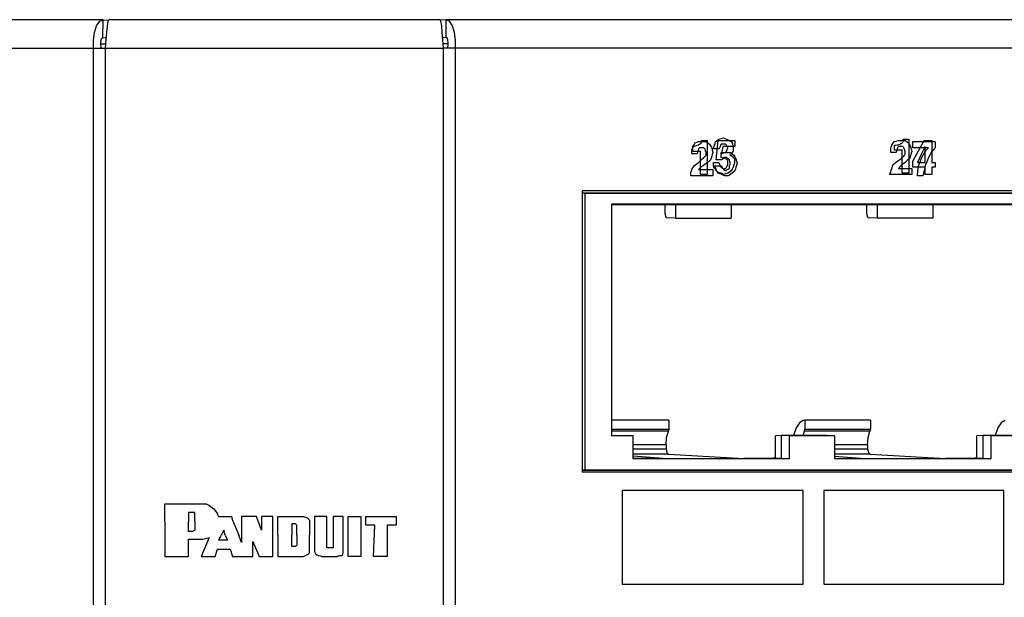
# Paper-space layout 'SH2' of a CAD drawing. Units: inches. Extents: x 6.8 to 25.8, y 5.1 to 16.4.
# Drawn here: x 15.5 to 18.3, y 6.9 to 8.5 of the extents above; entities that cross this region are included whole.
import ezdxf

# ---------------------------------------------------------------- set-up
doc = ezdxf.new("R2010")
doc.units = ezdxf.units.IN
doc.header["$MEASUREMENT"] = 0
doc.layers.add('1', color=7, linetype='CONTINUOUS')

psp = doc.layouts.new('SH2')

# ---------------------------------------------------------------- linework, layer by layer
at = {"layer": '1', "color": 18, "linetype": 'Continuous'}
for p, q in [((15.76285, 8.532966), (7.681595, 8.532966)), ((15.738797, 8.496626), (15.744366, 8.515272)), ((15.744366, 8.515272), (15.753333, 8.529059)), ((15.753333, 8.529059), (15.76285, 8.532947)), ((15.76238, 8.481958), (15.76285, 8.532947)), ((15.76285, 8.532947), (15.778769, 8.531379)), ((15.773743, 8.496626), (15.775547, 8.515272)), ((15.775547, 8.515272), (15.777627, 8.529059)), ((15.777627, 8.529059), (15.779539, 8.532947)), ((16.725557, 8.532966), (15.779415, 8.532966)), ((16.727345, 8.529059), (16.725433, 8.532947)), ((16.742123, 8.532947), (16.726204, 8.531379)), ((16.729425, 8.515272), (16.727345, 8.529059)), ((16.73123, 8.496626), (16.729425, 8.515272)), ((24.823378, 8.532966), (16.742123, 8.532966)), ((16.75164, 8.529059), (16.742123, 8.532947)), ((16.742594, 8.481958), (16.742123, 8.532947)), ((16.760607, 8.515272), (16.75164, 8.529059)), ((16.766174, 8.496626), (16.760607, 8.515272)), ((15.736043, 8.474417), (15.738797, 8.496626)), ((15.772001, 8.474417), (15.773743, 8.496626)), ((16.732971, 8.474417), (16.73123, 8.496626)), ((16.768929, 8.474417), (16.766174, 8.496626)), ((15.73616, 8.451965), (15.736043, 8.474417)), ((15.75659, 8.464289), (15.771211, 8.464289)), ((15.756634, 8.46448), (15.757812, 8.475412)), ((15.757713, 8.451965), (15.756634, 8.46448)), ((15.757812, 8.475412), (15.759946, 8.480518)), ((15.759946, 8.480518), (15.76238, 8.481958)), ((15.76238, 8.481958), (15.77251, 8.480961)), ((15.770392, 8.451965), (15.772001, 8.474417)), ((16.742594, 8.481958), (16.732464, 8.480961)), ((16.734581, 8.451965), (16.732971, 8.474417)), ((16.748383, 8.464289), (16.733763, 8.464289)), ((16.745028, 8.480518), (16.742594, 8.481958)), ((16.74716, 8.475412), (16.745028, 8.480518)), ((16.748339, 8.46448), (16.74716, 8.475412)), ((16.747259, 8.451965), (16.748339, 8.46448)), ((16.768812, 8.451965), (16.768929, 8.474417)), ((7.647363, 8.451965), (15.73616, 8.451965)), ((15.73616, 5.143966), (15.73616, 8.451965)), ((15.73616, 8.451965), (15.752861, 8.451965)), ((15.752861, 8.451965), (15.770392, 8.451965)), ((15.770392, 5.143966), (15.770392, 8.451965)), ((15.770392, 8.451965), (16.734581, 8.451965)), ((16.734581, 5.143966), (16.734581, 8.451965)), ((16.752111, 8.451965), (16.734581, 8.451965)), ((16.768812, 8.451965), (16.752111, 8.451965)), ((24.857609, 8.451965), (16.768812, 8.451965)), ((16.768812, 5.143966), (16.768812, 8.451965)), ((17.449654, 8.175837), (17.452805, 8.181052)), ((17.452805, 8.181052), (17.457533, 8.182792)), ((17.457533, 8.182792), (17.462261, 8.18453)), ((17.462261, 8.18453), (17.466988, 8.18453)), ((17.465208, 8.177575), (17.468361, 8.179314)), ((17.466988, 8.18453), (17.471716, 8.18453)), ((17.468361, 8.179314), (17.471512, 8.181052)), ((17.471512, 8.18453), (17.471512, 8.188007)), ((17.471512, 8.188007), (17.479391, 8.188007)), ((17.471512, 8.181052), (17.471512, 8.18453)), ((17.471716, 8.18453), (17.47802, 8.18453)), ((17.47802, 8.18453), (17.484322, 8.18453)), ((17.479391, 8.188007), (17.48727, 8.188007)), ((17.484322, 8.18453), (17.48905, 8.181052)), ((17.48727, 8.188007), (17.48727, 8.139322)), ((17.48905, 8.181052), (17.493778, 8.177575)), ((17.508156, 8.174098), (17.509731, 8.179314)), ((17.509731, 8.179314), (17.511309, 8.18453)), ((17.511309, 8.18453), (17.516035, 8.188007)), ((17.515839, 8.160188), (17.518991, 8.188007)), ((17.516035, 8.188007), (17.520763, 8.191485)), ((17.518991, 8.188007), (17.542629, 8.188007)), ((17.520763, 8.191485), (17.527067, 8.193224)), ((17.527067, 8.193224), (17.533369, 8.194963)), ((17.533369, 8.194963), (17.538097, 8.193224)), ((17.538097, 8.193224), (17.542826, 8.191485)), ((17.542629, 8.188007), (17.566267, 8.188007)), ((17.542826, 8.191485), (17.547552, 8.189747)), ((17.547552, 8.189747), (17.55228, 8.188007)), ((17.55228, 8.188007), (17.555431, 8.18453)), ((17.555431, 8.18453), (17.558584, 8.181052)), ((17.558584, 8.181052), (17.56016, 8.174098)), ((17.566267, 8.188007), (17.566267, 8.179314)), ((17.566267, 8.179314), (17.566267, 8.17062)), ((18.014324, 8.174098), (18.017475, 8.179314)), ((18.017475, 8.179314), (18.020628, 8.18453)), ((18.020628, 8.18453), (18.026932, 8.186269)), ((18.026932, 8.186269), (18.033234, 8.188007)), ((18.033234, 8.188007), (18.036386, 8.188007)), ((18.036386, 8.188007), (18.039537, 8.188007)), ((18.037554, 8.177575), (18.040705, 8.179314)), ((18.039537, 8.188007), (18.045841, 8.188007)), ((18.040705, 8.179314), (18.043856, 8.181052)), ((18.043856, 8.181052), (18.045433, 8.182792)), ((18.045433, 8.182792), (18.047009, 8.18453)), ((18.045841, 8.188007), (18.052145, 8.188007)), ((18.047009, 8.188007), (18.047009, 8.191485)), ((18.047009, 8.191485), (18.054888, 8.191485)), ((18.047009, 8.18453), (18.047009, 8.188007)), ((18.052145, 8.188007), (18.056871, 8.18453)), ((18.054888, 8.191485), (18.062767, 8.191485)), ((18.056871, 8.18453), (18.0616, 8.181052)), ((18.0616, 8.181052), (18.064751, 8.175837)), ((18.062767, 8.191485), (18.062767, 8.1428)), ((18.074598, 8.175837), (18.074598, 8.18453)), ((18.074598, 8.18453), (18.106115, 8.18453)), ((18.090347, 8.158449), (18.106106, 8.188007)), ((18.106106, 8.188007), (18.117138, 8.188007)), ((18.106115, 8.18453), (18.137632, 8.18453)), ((18.117138, 8.188007), (18.128168, 8.188007)), ((18.128168, 8.188007), (18.128168, 8.15671)), ((18.137632, 8.18453), (18.137632, 8.175837)), ((17.44335, 8.160188), (17.444925, 8.165403)), ((17.44335, 8.154971), (17.44335, 8.160188)), ((17.44335, 8.149755), (17.44335, 8.154971)), ((17.444925, 8.165403), (17.446503, 8.17062)), ((17.446299, 8.163665), (17.446299, 8.17062)), ((17.446299, 8.17062), (17.447874, 8.17062)), ((17.446299, 8.15671), (17.446299, 8.163665)), ((17.457329, 8.15671), (17.446299, 8.15671)), ((17.446503, 8.17062), (17.449654, 8.175837)), ((17.447874, 8.17062), (17.44945, 8.17062)), ((17.44945, 8.17062), (17.454178, 8.172359)), ((17.454178, 8.172359), (17.458904, 8.174098)), ((17.468361, 8.15671), (17.457329, 8.15671)), ((17.458904, 8.174098), (17.462057, 8.175837)), ((17.460684, 8.15671), (17.459108, 8.149755)), ((17.462261, 8.163665), (17.460684, 8.15671)), ((17.462057, 8.175837), (17.465208, 8.177575)), ((17.463837, 8.165403), (17.462261, 8.163665)), ((17.465412, 8.167143), (17.463837, 8.165403)), ((17.468563, 8.167143), (17.465412, 8.167143)), ((17.468361, 8.123673), (17.468361, 8.15671)), ((17.471716, 8.167143), (17.468563, 8.167143)), ((17.474867, 8.167143), (17.471716, 8.167143)), ((17.47802, 8.167143), (17.474867, 8.167143)), ((17.479595, 8.165403), (17.47802, 8.167143)), ((17.481171, 8.163665), (17.479595, 8.165403)), ((17.482746, 8.158449), (17.481171, 8.163665)), ((17.484322, 8.153233), (17.482746, 8.158449)), ((17.484322, 8.149755), (17.484322, 8.153233)), ((17.493778, 8.177575), (17.496929, 8.172359)), ((17.496929, 8.172359), (17.50008, 8.167143)), ((17.50008, 8.167143), (17.501657, 8.160188)), ((17.501657, 8.160188), (17.503233, 8.153233)), ((17.503233, 8.153233), (17.501657, 8.148016)), ((17.505005, 8.163665), (17.50658, 8.168881)), ((17.512884, 8.163665), (17.505005, 8.163665)), ((17.50658, 8.168881), (17.508156, 8.174098)), ((17.512688, 8.132367), (17.515839, 8.160188)), ((17.520763, 8.163665), (17.512884, 8.163665)), ((17.522339, 8.167143), (17.520763, 8.163665)), ((17.523914, 8.17062), (17.522339, 8.167143)), ((17.52549, 8.174098), (17.523914, 8.17062)), ((17.527067, 8.177575), (17.52549, 8.174098)), ((17.530218, 8.177575), (17.527067, 8.177575)), ((17.527067, 8.146277), (17.527067, 8.153233)), ((17.527067, 8.153233), (17.528643, 8.153233)), ((17.530022, 8.160188), (17.528446, 8.149755)), ((17.528446, 8.149755), (17.531597, 8.151494)), ((17.528643, 8.153233), (17.530218, 8.153233)), ((17.531597, 8.17062), (17.530022, 8.160188)), ((17.533369, 8.177575), (17.530218, 8.177575)), ((17.530218, 8.153233), (17.534946, 8.153233)), ((17.548933, 8.17062), (17.531597, 8.17062)), ((17.531597, 8.151494), (17.53475, 8.153233)), ((17.536522, 8.177575), (17.533369, 8.177575)), ((17.53475, 8.153233), (17.539476, 8.153233)), ((17.534946, 8.153233), (17.539673, 8.153233)), ((17.539673, 8.177575), (17.536522, 8.177575)), ((17.539476, 8.153233), (17.544205, 8.153233)), ((17.541248, 8.175837), (17.539673, 8.177575)), ((17.539673, 8.153233), (17.541248, 8.154971)), ((17.542826, 8.174098), (17.541248, 8.175837)), ((17.541248, 8.154971), (17.542826, 8.15671)), ((17.544401, 8.17062), (17.542826, 8.174098)), ((17.542826, 8.15671), (17.544401, 8.161926)), ((17.544205, 8.153233), (17.548933, 8.153233)), ((17.545977, 8.167143), (17.544401, 8.17062)), ((17.544401, 8.161926), (17.545977, 8.167143)), ((17.566267, 8.17062), (17.548933, 8.17062)), ((17.548933, 8.153233), (17.553659, 8.153233)), ((17.553659, 8.153233), (17.558388, 8.149755)), ((17.558584, 8.153233), (17.555431, 8.149755)), ((17.56016, 8.15671), (17.558584, 8.153233)), ((17.56016, 8.174098), (17.561735, 8.167143)), ((17.561735, 8.160188), (17.56016, 8.15671)), ((17.561735, 8.167143), (17.561735, 8.163665)), ((17.561735, 8.163665), (17.561735, 8.160188)), ((18.011173, 8.163665), (18.012749, 8.168881)), ((18.011173, 8.158449), (18.011173, 8.163665)), ((18.011173, 8.153233), (18.011173, 8.158449)), ((18.019053, 8.153233), (18.011173, 8.153233)), ((18.012749, 8.168881), (18.014324, 8.174098)), ((18.026932, 8.153233), (18.019053, 8.153233)), ((18.021795, 8.167143), (18.021795, 8.174098)), ((18.021795, 8.174098), (18.023371, 8.174098)), ((18.021795, 8.160188), (18.021795, 8.167143)), ((18.032825, 8.160188), (18.021795, 8.160188)), ((18.023371, 8.174098), (18.024946, 8.174098)), ((18.024946, 8.174098), (18.03125, 8.175837)), ((18.028507, 8.160188), (18.026932, 8.153233)), ((18.030083, 8.167143), (18.028507, 8.160188)), ((18.031658, 8.168881), (18.030083, 8.167143)), ((18.03125, 8.175837), (18.037554, 8.177575)), ((18.033234, 8.17062), (18.031658, 8.168881)), ((18.043856, 8.160188), (18.032825, 8.160188)), ((18.036386, 8.17062), (18.033234, 8.17062)), ((18.039537, 8.17062), (18.036386, 8.17062)), ((18.04269, 8.17062), (18.039537, 8.17062)), ((18.045841, 8.17062), (18.04269, 8.17062)), ((18.043856, 8.127151), (18.043856, 8.160188)), ((18.047417, 8.168881), (18.045841, 8.17062)), ((18.048992, 8.167143), (18.047417, 8.168881)), ((18.05057, 8.161926), (18.048992, 8.167143)), ((18.052145, 8.15671), (18.05057, 8.161926)), ((18.052145, 8.153233), (18.052145, 8.15671)), ((18.052145, 8.149755), (18.052145, 8.153233)), ((18.064751, 8.175837), (18.067904, 8.17062)), ((18.067904, 8.17062), (18.069479, 8.163665)), ((18.069479, 8.151494), (18.067904, 8.146277)), ((18.069479, 8.163665), (18.071054, 8.15671)), ((18.071054, 8.15671), (18.069479, 8.151494)), ((18.074589, 8.12889), (18.090347, 8.158449)), ((18.074598, 8.167143), (18.074598, 8.175837)), ((18.096661, 8.167143), (18.074598, 8.167143)), ((18.118723, 8.167143), (18.096661, 8.167143)), ((18.109259, 8.17062), (18.098227, 8.148016)), ((18.10454, 8.148016), (18.109268, 8.15671)), ((18.109259, 8.148016), (18.109259, 8.17062)), ((18.109268, 8.15671), (18.113995, 8.161926)), ((18.113995, 8.161926), (18.118723, 8.167143)), ((18.128178, 8.15671), (18.123449, 8.148016)), ((18.128168, 8.15671), (18.128168, 8.125412)), ((18.132906, 8.161926), (18.128178, 8.15671)), ((18.137632, 8.167143), (18.132906, 8.161926)), ((18.137632, 8.175837), (18.137632, 8.167143)), ((17.451229, 8.149755), (17.44335, 8.149755)), ((17.459108, 8.149755), (17.451229, 8.149755)), ((17.455957, 8.120196), (17.462261, 8.125412)), ((17.462261, 8.125412), (17.47014, 8.132367)), ((17.468361, 8.090637), (17.468361, 8.123673)), ((17.47014, 8.132367), (17.47802, 8.139322)), ((17.484322, 8.121935), (17.476442, 8.116718)), ((17.47802, 8.139322), (17.481171, 8.1428)), ((17.481171, 8.1428), (17.484322, 8.146277)), ((17.484322, 8.146277), (17.484322, 8.149755)), ((17.490625, 8.127151), (17.484322, 8.121935)), ((17.48727, 8.139322), (17.48727, 8.090637)), ((17.496929, 8.132367), (17.490625, 8.127151)), ((17.498505, 8.137584), (17.496929, 8.132367)), ((17.50008, 8.1428), (17.498505, 8.137584)), ((17.501657, 8.148016), (17.50008, 8.1428)), ((17.505005, 8.120196), (17.505005, 8.125412)), ((17.505005, 8.125412), (17.512884, 8.125412)), ((17.520567, 8.132367), (17.512688, 8.132367)), ((17.512884, 8.125412), (17.520763, 8.125412)), ((17.528446, 8.132367), (17.520567, 8.132367)), ((17.520763, 8.125412), (17.522339, 8.120196)), ((17.527067, 8.139322), (17.527067, 8.146277)), ((17.533369, 8.137584), (17.527067, 8.139322)), ((17.531597, 8.135845), (17.528446, 8.132367)), ((17.53475, 8.139322), (17.531597, 8.135845)), ((17.539673, 8.135845), (17.533369, 8.137584)), ((17.537901, 8.139322), (17.53475, 8.139322)), ((17.541054, 8.139322), (17.537901, 8.139322)), ((17.542826, 8.134106), (17.539673, 8.135845)), ((17.544205, 8.137584), (17.541054, 8.139322)), ((17.545977, 8.132367), (17.542826, 8.134106)), ((17.547356, 8.135845), (17.544205, 8.137584)), ((17.545977, 8.12889), (17.545977, 8.132367)), ((17.545977, 8.125412), (17.545977, 8.12889)), ((17.545977, 8.121935), (17.545977, 8.125412)), ((17.545977, 8.118457), (17.545977, 8.121935)), ((17.548933, 8.134106), (17.547356, 8.135845)), ((17.550508, 8.132367), (17.548933, 8.134106)), ((17.552084, 8.127151), (17.550508, 8.132367)), ((17.553659, 8.121935), (17.552084, 8.127151)), ((17.552084, 8.118457), (17.553659, 8.121935)), ((17.555431, 8.149755), (17.55228, 8.146277)), ((17.55228, 8.146277), (17.555431, 8.144539)), ((17.555431, 8.144539), (17.558584, 8.1428)), ((17.558388, 8.149755), (17.563114, 8.146277)), ((17.558584, 8.1428), (17.561735, 8.139322)), ((17.561735, 8.139322), (17.564886, 8.135845)), ((17.563114, 8.146277), (17.566267, 8.141061)), ((17.564886, 8.125412), (17.563311, 8.118457)), ((17.564886, 8.135845), (17.564886, 8.130629)), ((17.564886, 8.130629), (17.564886, 8.125412)), ((17.566267, 8.141061), (17.569418, 8.135845)), ((17.569418, 8.135845), (17.570993, 8.12889)), ((17.570993, 8.12889), (17.572571, 8.121935)), ((17.572571, 8.121935), (17.570993, 8.116718)), ((18.017475, 8.118457), (18.023779, 8.123673)), ((18.023779, 8.123673), (18.030083, 8.12889)), ((18.030083, 8.12889), (18.039537, 8.135845)), ((18.039537, 8.135845), (18.048992, 8.1428)), ((18.043856, 8.094114), (18.043856, 8.127151)), ((18.052145, 8.125412), (18.045841, 8.120196)), ((18.048992, 8.1428), (18.05057, 8.146277)), ((18.05057, 8.146277), (18.052145, 8.149755)), ((18.058449, 8.130629), (18.052145, 8.125412)), ((18.064751, 8.135845), (18.058449, 8.130629)), ((18.062767, 8.1428), (18.062767, 8.094114)), ((18.066328, 8.141061), (18.064751, 8.135845)), ((18.067904, 8.146277), (18.066328, 8.141061)), ((18.074589, 8.120196), (18.074589, 8.12889)), ((18.098227, 8.148016), (18.087196, 8.125412)), ((18.087196, 8.125412), (18.098227, 8.125412)), ((18.090357, 8.11498), (18.095085, 8.127151)), ((18.095085, 8.127151), (18.099812, 8.139322)), ((18.098227, 8.125412), (18.109259, 8.125412)), ((18.099812, 8.139322), (18.10454, 8.148016)), ((18.109259, 8.125412), (18.109259, 8.148016)), ((18.113995, 8.127151), (18.109268, 8.11498)), ((18.118723, 8.139322), (18.113995, 8.127151)), ((18.123449, 8.148016), (18.118723, 8.139322)), ((18.128168, 8.125412), (18.132896, 8.125412)), ((18.132896, 8.125412), (18.137623, 8.125412)), ((18.137623, 8.125412), (18.137623, 8.118457)), ((17.440199, 8.094114), (17.441774, 8.099331)), ((17.440199, 8.090637), (17.440199, 8.094114)), ((17.441774, 8.099331), (17.44335, 8.104548)), ((17.44335, 8.104548), (17.446503, 8.109763)), ((17.446503, 8.109763), (17.449654, 8.11498)), ((17.449654, 8.11498), (17.455957, 8.120196)), ((17.465412, 8.108025), (17.462261, 8.104548)), ((17.462261, 8.104548), (17.482746, 8.104548)), ((17.468563, 8.111503), (17.465412, 8.108025)), ((17.476442, 8.116718), (17.468563, 8.111503)), ((17.482746, 8.104548), (17.503233, 8.104548)), ((17.503233, 8.104548), (17.503233, 8.095853)), ((17.503233, 8.095853), (17.503233, 8.087159)), ((17.505005, 8.11498), (17.505005, 8.120196)), ((17.50658, 8.111503), (17.505005, 8.11498)), ((17.508156, 8.108025), (17.50658, 8.111503)), ((17.512884, 8.102808), (17.508156, 8.108025)), ((17.511112, 8.109763), (17.509537, 8.11498)), ((17.509537, 8.11498), (17.518991, 8.11498)), ((17.512688, 8.104548), (17.511112, 8.109763)), ((17.515839, 8.099331), (17.512688, 8.104548)), ((17.517611, 8.097592), (17.512884, 8.102808)), ((17.518991, 8.094114), (17.515839, 8.099331)), ((17.522339, 8.095853), (17.517611, 8.097592)), ((17.518991, 8.11498), (17.528446, 8.11498)), ((17.523718, 8.092376), (17.518991, 8.094114)), ((17.522339, 8.120196), (17.523914, 8.11498)), ((17.527067, 8.094114), (17.522339, 8.095853)), ((17.523914, 8.11498), (17.52549, 8.113241)), ((17.52549, 8.113241), (17.527067, 8.111503)), ((17.527067, 8.111503), (17.530218, 8.109763)), ((17.530218, 8.092376), (17.527067, 8.094114)), ((17.528446, 8.11498), (17.530022, 8.111503)), ((17.530022, 8.111503), (17.531597, 8.108025)), ((17.530218, 8.109763), (17.533369, 8.108025)), ((17.531597, 8.108025), (17.533175, 8.106286)), ((17.533175, 8.106286), (17.53475, 8.104548)), ((17.533369, 8.108025), (17.536522, 8.108025)), ((17.53475, 8.104548), (17.537901, 8.102808)), ((17.536522, 8.108025), (17.539673, 8.108025)), ((17.537901, 8.102808), (17.541054, 8.101069)), ((17.539673, 8.108025), (17.541248, 8.109763)), ((17.545977, 8.094114), (17.539673, 8.092376)), ((17.541054, 8.101069), (17.542629, 8.102808)), ((17.541248, 8.109763), (17.542826, 8.111503)), ((17.542629, 8.102808), (17.544205, 8.104548)), ((17.542826, 8.111503), (17.544401, 8.11498)), ((17.544205, 8.104548), (17.547356, 8.106286)), ((17.544401, 8.11498), (17.545977, 8.118457)), ((17.550705, 8.097592), (17.545977, 8.094114)), ((17.547356, 8.106286), (17.550508, 8.108025)), ((17.550508, 8.11498), (17.552084, 8.118457)), ((17.550508, 8.111503), (17.550508, 8.11498)), ((17.550508, 8.108025), (17.550508, 8.111503)), ((17.555431, 8.101069), (17.550705, 8.097592)), ((17.559963, 8.095853), (17.553659, 8.090637)), ((17.558584, 8.106286), (17.555431, 8.101069)), ((17.561735, 8.111503), (17.558584, 8.106286)), ((17.566267, 8.101069), (17.559963, 8.095853)), ((17.563311, 8.118457), (17.561735, 8.111503)), ((17.567842, 8.106286), (17.566267, 8.101069)), ((17.569418, 8.111503), (17.567842, 8.106286)), ((17.570993, 8.116718), (17.569418, 8.111503)), ((18.00802, 8.090637), (18.009596, 8.094114)), ((18.009596, 8.094114), (18.011173, 8.097592)), ((18.011173, 8.097592), (18.012749, 8.102808)), ((18.012749, 8.102808), (18.014324, 8.108025)), ((18.014324, 8.108025), (18.0159, 8.113241)), ((18.0159, 8.113241), (18.017475, 8.118457)), ((18.036386, 8.111503), (18.033234, 8.108025)), ((18.033234, 8.108025), (18.052145, 8.108025)), ((18.039537, 8.11498), (18.036386, 8.111503)), ((18.045841, 8.120196), (18.039537, 8.11498)), ((18.053312, 8.094114), (18.043856, 8.094114)), ((18.052145, 8.108025), (18.071054, 8.108025)), ((18.062767, 8.094114), (18.053312, 8.094114)), ((18.071054, 8.108025), (18.071054, 8.099331)), ((18.071054, 8.099331), (18.071054, 8.090637)), ((18.074589, 8.111503), (18.074589, 8.120196)), ((18.091925, 8.111503), (18.074589, 8.111503)), ((18.087206, 8.087159), (18.088781, 8.101069)), ((18.088781, 8.101069), (18.090357, 8.11498)), ((18.109259, 8.111503), (18.091925, 8.111503)), ((18.106115, 8.101069), (18.102964, 8.087159)), ((18.109268, 8.11498), (18.106115, 8.101069)), ((18.109259, 8.101069), (18.109259, 8.111503)), ((18.109259, 8.090637), (18.109259, 8.101069)), ((18.132896, 8.111503), (18.128168, 8.111503)), ((18.128168, 8.111503), (18.128168, 8.101069)), ((18.128168, 8.101069), (18.128168, 8.090637)), ((18.137623, 8.111503), (18.132896, 8.111503)), ((18.137623, 8.118457), (18.137623, 8.111503)), ((17.440199, 8.087159), (17.440199, 8.090637)), ((17.471716, 8.087159), (17.440199, 8.087159)), ((17.477816, 8.090637), (17.468361, 8.090637)), ((17.503233, 8.087159), (17.471716, 8.087159)), ((17.48727, 8.090637), (17.477816, 8.090637)), ((17.528446, 8.090637), (17.523718, 8.092376)), ((17.533175, 8.088899), (17.528446, 8.090637)), ((17.533369, 8.090637), (17.530218, 8.092376)), ((17.537901, 8.087159), (17.533175, 8.088899)), ((17.539673, 8.092376), (17.533369, 8.090637)), ((17.542629, 8.087159), (17.537901, 8.087159)), ((17.547356, 8.087159), (17.542629, 8.087159)), ((17.550508, 8.088899), (17.547356, 8.087159)), ((17.553659, 8.090637), (17.550508, 8.088899)), ((18.039537, 8.090637), (18.00802, 8.090637)), ((18.071054, 8.090637), (18.039537, 8.090637)), ((18.095085, 8.087159), (18.087206, 8.087159)), ((18.102964, 8.087159), (18.095085, 8.087159)), ((18.118713, 8.090637), (18.109259, 8.090637)), ((18.128168, 8.090637), (18.118713, 8.090637)), ((17.130882, 8.044426), (17.130882, 7.240426)), ((20.743425, 8.044426), (17.130882, 8.044426)), ((17.130882, 8.038002), (17.137854, 8.037724)), ((17.130907, 8.038614), (20.715706, 8.038614)), ((17.137854, 8.037724), (20.736452, 8.037724)), ((17.137854, 8.037724), (17.137854, 7.247127)), ((17.214354, 8.005838), (17.214354, 7.344038)), ((20.659954, 8.005838), (17.214354, 8.005838)), ((17.214354, 8.004938), (17.397295, 8.004938)), ((17.367086, 7.97727), (17.367086, 8.004938)), ((17.397295, 8.004938), (17.555899, 8.004938)), ((17.397295, 8.004938), (17.397295, 7.966195)), ((17.555899, 8.004938), (17.972801, 8.004938)), ((17.555899, 8.004938), (17.555899, 7.966195)), ((17.942591, 7.97727), (17.942591, 8.004938)), ((17.972801, 8.004938), (18.131405, 8.004938)), ((17.972801, 8.004938), (17.972801, 7.966195)), ((18.131405, 8.004938), (18.548306, 8.004938)), ((18.131405, 8.004938), (18.131405, 7.966195)), ((17.367086, 7.97727), (17.368298, 7.970261)), ((17.368298, 7.970261), (17.371239, 7.967271)), ((17.397295, 7.966195), (17.371239, 7.967271)), ((17.397295, 7.966195), (17.555899, 7.966195)), ((17.942591, 7.97727), (17.943804, 7.970261)), ((17.943804, 7.970261), (17.946743, 7.967271)), ((17.972801, 7.966195), (17.946743, 7.967271)), ((18.131405, 7.966195), (17.972801, 7.966195)), ((17.377514, 7.38883), (17.214355, 7.38883)), ((17.214355, 7.363389), (17.377514, 7.363389)), ((17.377514, 7.363389), (17.376429, 7.357769)), ((17.377514, 7.38883), (17.377514, 7.363389)), ((17.7411, 7.366552), (17.733639, 7.345468)), ((17.750517, 7.381045), (17.7411, 7.366552)), ((17.761099, 7.38773), (17.750517, 7.381045)), ((17.765818, 7.38883), (17.761099, 7.38773)), ((17.764952, 7.357769), (17.765818, 7.363389)), ((17.765818, 7.38883), (17.765818, 7.363389)), ((17.953018, 7.38883), (17.765818, 7.38883)), ((17.765818, 7.363389), (17.953018, 7.363389)), ((17.953018, 7.363389), (17.951935, 7.357769)), ((17.953018, 7.38883), (17.953018, 7.363389)), ((18.316607, 7.366552), (18.309145, 7.345468)), ((18.326023, 7.381045), (18.316607, 7.366552)), ((18.336603, 7.38773), (18.326023, 7.381045)), ((17.376429, 7.357769), (17.214354, 7.357769)), ((17.214354, 7.344938), (17.254551, 7.344938)), ((17.275528, 7.344038), (17.214354, 7.344038)), ((17.275528, 7.344038), (17.254551, 7.344938)), ((17.275528, 7.278426), (17.275528, 7.344038)), ((17.369755, 7.317966), (17.371017, 7.339441)), ((17.371017, 7.339441), (17.376429, 7.357769)), ((17.698643, 7.344938), (17.681787, 7.344215)), ((17.681787, 7.279777), (17.681787, 7.344215)), ((17.830057, 7.344938), (17.698643, 7.344938)), ((17.721251, 7.344038), (17.698643, 7.344938)), ((17.698643, 7.344938), (17.698643, 7.279776)), ((17.851034, 7.344038), (17.721251, 7.344038)), ((17.721251, 7.344038), (17.721251, 7.278426)), ((17.7335, 7.344938), (17.733639, 7.345468)), ((17.761513, 7.344938), (17.764952, 7.357769)), ((17.951935, 7.357769), (17.764952, 7.357769)), ((17.851034, 7.344038), (17.830057, 7.344938)), ((17.851034, 7.344038), (17.851034, 7.278426)), ((17.945261, 7.317966), (17.946524, 7.339441)), ((17.946524, 7.339441), (17.951935, 7.357769)), ((18.274147, 7.344938), (18.257292, 7.344215)), ((18.257292, 7.279777), (18.257292, 7.344215)), ((18.405561, 7.344938), (18.274147, 7.344938)), ((18.296757, 7.344038), (18.274147, 7.344938)), ((18.274147, 7.344938), (18.274147, 7.279776)), ((18.42654, 7.344038), (18.296757, 7.344038)), ((18.296757, 7.344038), (18.296757, 7.278426)), ((18.309006, 7.344938), (18.309145, 7.345468)), ((17.369755, 7.317966), (17.275532, 7.317966)), ((17.275532, 7.306921), (17.369755, 7.306921)), ((17.369755, 7.317966), (17.369755, 7.306921)), ((17.369755, 7.306921), (17.371778, 7.296339)), ((17.945261, 7.317966), (17.851036, 7.317966)), ((17.851036, 7.306921), (17.945261, 7.306921)), ((17.945261, 7.317966), (17.945261, 7.306921)), ((17.945261, 7.306921), (17.947283, 7.296339)), ((17.36134, 7.279776), (17.275528, 7.285766)), ((17.36134, 7.279776), (17.275528, 7.279776)), ((17.376698, 7.29176), (17.275532, 7.29176)), ((17.371778, 7.296339), (17.376698, 7.29176)), ((17.376698, 7.29176), (17.591854, 7.279776)), ((17.698643, 7.279776), (17.591854, 7.279776)), ((17.67812, 7.281663), (17.675484, 7.279776)), ((17.67812, 7.281663), (17.681787, 7.281834)), ((17.698643, 7.279776), (17.721251, 7.278426)), ((17.851032, 7.285766), (17.936846, 7.279776)), ((17.851034, 7.279776), (17.936846, 7.279776)), ((17.952204, 7.29176), (17.851038, 7.29176)), ((17.947283, 7.296339), (17.952204, 7.29176)), ((17.952204, 7.29176), (18.167358, 7.279776)), ((18.274147, 7.279776), (18.167358, 7.279776)), ((18.253624, 7.281663), (18.250988, 7.279776)), ((18.253624, 7.281663), (18.257294, 7.281834)), ((18.274147, 7.279776), (18.296757, 7.278426)), ((17.721251, 7.278426), (17.275528, 7.278426)), ((18.296757, 7.278426), (17.851034, 7.278426)), ((17.130882, 7.246849), (17.137854, 7.247127)), ((20.743425, 7.240426), (17.130882, 7.240426)), ((17.130907, 7.246237), (20.715706, 7.246237)), ((17.137854, 7.247127), (20.736452, 7.247127)), ((17.503233, 7.188195), (17.244793, 7.188195)), ((17.244793, 7.188195), (17.244793, 7.05431)), ((17.503233, 7.188195), (17.244793, 7.188195)), ((17.244793, 7.188195), (17.244793, 7.05431)), ((17.761673, 7.188195), (17.503233, 7.188195)), ((17.761673, 7.188195), (17.503233, 7.188195)), ((17.761673, 7.05431), (17.761673, 7.188195)), ((17.761673, 7.05431), (17.761673, 7.188195)), ((18.077162, 7.188195), (17.820299, 7.188195)), ((17.820299, 7.188195), (17.820299, 7.05431)), ((18.077162, 7.188195), (17.820299, 7.188195)), ((17.820299, 7.188195), (17.820299, 7.05431)), ((18.334026, 7.188195), (18.077162, 7.188195)), ((18.334026, 7.188195), (18.077162, 7.188195)), ((18.334026, 7.05431), (18.334026, 7.188195)), ((18.334026, 7.05431), (18.334026, 7.188195)), ((15.93897, 7.149839), (16.046654, 7.149839)), ((15.93897, 7.103177), (15.93897, 7.149839)), ((15.93897, 7.103177), (15.93897, 7.149839)), ((15.93897, 7.149839), (16.046654, 7.149839)), ((16.046654, 7.149839), (16.057421, 7.149839)), ((16.046654, 7.149839), (16.057421, 7.149839)), ((16.057421, 7.149839), (16.0646, 7.14625)), ((16.057421, 7.149839), (16.0646, 7.14625)), ((16.0646, 7.14625), (16.078959, 7.135482)), ((16.0646, 7.14625), (16.078959, 7.135482)), ((16.00717, 7.124713), (16.00717, 7.103177)), ((16.017937, 7.124713), (16.00717, 7.124713)), ((16.017937, 7.124713), (16.00717, 7.124713)), ((16.00717, 7.124713), (16.00717, 7.103177)), ((16.025116, 7.124713), (16.017937, 7.124713)), ((16.025116, 7.124713), (16.017937, 7.124713)), ((16.025116, 7.117535), (16.025116, 7.124713)), ((16.025116, 7.117535), (16.025116, 7.124713)), ((16.025116, 7.103177), (16.025116, 7.117535)), ((16.025116, 7.103177), (16.025116, 7.117535)), ((16.078959, 7.135482), (16.089725, 7.121124)), ((16.078959, 7.135482), (16.089725, 7.121124)), ((16.089725, 7.121124), (16.091162, 7.113945)), ((16.089725, 7.121124), (16.091162, 7.113945)), ((16.091162, 7.113945), (16.12921, 7.113945)), ((16.091162, 7.113945), (16.12921, 7.113945)), ((16.12921, 7.113945), (16.132799, 7.103177)), ((16.12921, 7.113945), (16.132799, 7.103177)), ((16.200998, 7.113945), (16.157927, 7.113945)), ((16.157927, 7.113945), (16.157927, 7.039763)), ((16.200998, 7.113945), (16.157927, 7.113945)), ((16.157927, 7.113945), (16.157927, 7.039763)), ((16.215357, 7.074461), (16.200998, 7.113945)), ((16.215357, 7.074461), (16.200998, 7.113945)), ((16.215357, 7.113945), (16.215357, 7.074461)), ((16.247662, 7.113945), (16.215357, 7.113945)), ((16.247662, 7.113945), (16.215357, 7.113945)), ((16.215357, 7.113945), (16.215357, 7.074461)), ((16.247662, 6.999083), (16.247662, 7.113945)), ((16.247662, 6.999083), (16.247662, 7.113945)), ((16.26202, 7.113945), (16.333809, 7.113945)), ((16.26202, 7.103177), (16.26202, 7.113945)), ((16.26202, 7.113945), (16.333809, 7.113945)), ((16.26202, 7.103177), (16.26202, 7.113945)), ((16.333809, 7.113945), (16.344578, 7.110356)), ((16.333809, 7.113945), (16.344578, 7.110356)), ((16.344578, 7.110356), (16.348167, 7.106766)), ((16.344578, 7.110356), (16.348167, 7.106766)), ((16.384062, 7.113945), (16.366114, 7.113945)), ((16.366114, 7.113945), (16.366114, 7.069077)), ((16.384062, 7.113945), (16.366114, 7.113945)), ((16.366114, 7.113945), (16.366114, 7.069077)), ((16.402008, 7.113945), (16.384062, 7.113945)), ((16.402008, 7.113945), (16.384062, 7.113945)), ((16.402008, 7.072667), (16.402008, 7.113945)), ((16.402008, 7.072667), (16.402008, 7.113945)), ((16.434313, 7.113945), (16.419956, 7.113945)), ((16.419956, 7.113945), (16.419956, 7.072667)), ((16.434313, 7.113945), (16.419956, 7.113945)), ((16.419956, 7.113945), (16.419956, 7.072667)), ((16.448671, 7.113945), (16.434313, 7.113945)), ((16.448671, 7.113945), (16.434313, 7.113945)), ((16.448671, 7.069077), (16.448671, 7.113945)), ((16.448671, 7.069077), (16.448671, 7.113945)), ((16.46303, 7.056514), (16.46303, 7.113945)), ((16.46303, 7.113945), (16.480976, 7.113945)), ((16.46303, 7.056514), (16.46303, 7.113945)), ((16.46303, 7.113945), (16.480976, 7.113945)), ((16.480976, 7.113945), (16.498924, 7.113945)), ((16.480976, 7.113945), (16.498924, 7.113945)), ((16.498924, 7.113945), (16.498924, 7.056514)), ((16.498924, 7.113945), (16.498924, 7.056514)), ((16.513281, 7.101382), (16.513281, 7.113945)), ((16.513281, 7.113945), (16.556355, 7.113945)), ((16.513281, 7.101382), (16.513281, 7.113945)), ((16.513281, 7.113945), (16.556355, 7.113945)), ((16.556355, 7.113945), (16.599428, 7.113945)), ((16.556355, 7.113945), (16.599428, 7.113945)), ((16.599428, 7.113945), (16.599428, 7.101382)), ((16.599428, 7.113945), (16.599428, 7.101382)), ((15.93897, 7.099587), (15.93897, 7.103177)), ((15.93897, 7.099587), (15.93897, 7.103177)), ((15.93897, 7.099587), (15.93897, 6.999083)), ((15.93897, 7.099587), (15.93897, 6.999083)), ((16.00717, 7.103177), (16.00717, 7.099587)), ((16.00717, 7.103177), (16.00717, 7.099587)), ((16.00717, 7.070872), (16.00717, 7.099587)), ((16.00717, 7.070872), (16.00717, 7.099587)), ((16.025116, 7.099587), (16.025116, 7.103177)), ((16.025116, 7.099587), (16.025116, 7.103177)), ((16.025116, 7.099587), (16.025116, 7.078051)), ((16.025116, 7.099587), (16.025116, 7.078051)), ((16.132799, 7.103177), (16.150747, 7.060103)), ((16.132799, 7.103177), (16.150747, 7.060103)), ((16.26202, 7.060103), (16.26202, 7.103177)), ((16.26202, 7.060103), (16.26202, 7.103177)), ((16.312273, 7.092409), (16.301504, 7.092409)), ((16.301504, 7.092409), (16.301504, 7.060103)), ((16.301504, 7.092409), (16.301504, 7.060103)), ((16.312273, 7.092409), (16.301504, 7.092409)), ((16.315861, 7.088819), (16.312273, 7.092409)), ((16.315861, 7.088819), (16.312273, 7.092409)), ((16.315861, 7.08164), (16.315861, 7.088819)), ((16.315861, 7.08164), (16.315861, 7.088819)), ((16.348167, 7.106766), (16.351755, 7.103177)), ((16.348167, 7.106766), (16.351755, 7.103177)), ((16.351755, 7.103177), (16.351755, 7.095998)), ((16.351755, 7.103177), (16.351755, 7.095998)), ((16.351755, 7.095998), (16.351755, 7.060103)), ((16.351755, 7.095998), (16.351755, 7.060103)), ((16.513281, 7.088819), (16.513281, 7.101382)), ((16.513281, 7.088819), (16.513281, 7.101382)), ((16.525845, 7.088819), (16.513281, 7.088819)), ((16.525845, 7.088819), (16.513281, 7.088819)), ((16.538408, 7.088819), (16.525845, 7.088819)), ((16.538408, 7.088819), (16.525845, 7.088819)), ((16.536613, 7.043951), (16.538408, 7.088819)), ((16.536613, 7.043951), (16.538408, 7.088819)), ((16.586864, 7.088819), (16.574303, 7.088819)), ((16.574303, 7.088819), (16.574303, 7.043951)), ((16.586864, 7.088819), (16.574303, 7.088819)), ((16.574303, 7.088819), (16.574303, 7.043951)), ((16.599428, 7.088819), (16.586864, 7.088819)), ((16.599428, 7.088819), (16.586864, 7.088819)), ((16.599428, 7.101382), (16.599428, 7.088819)), ((16.599428, 7.101382), (16.599428, 7.088819)), ((16.017937, 7.070872), (16.00717, 7.070872)), ((16.017937, 7.070872), (16.00717, 7.070872)), ((16.025116, 7.074461), (16.017937, 7.070872)), ((16.025116, 7.074461), (16.017937, 7.070872)), ((16.025116, 7.078051), (16.025116, 7.074461)), ((16.025116, 7.078051), (16.025116, 7.074461)), ((16.093315, 7.045745), (16.100494, 7.060103)), ((16.093315, 7.045745), (16.100494, 7.060103)), ((16.107674, 7.074461), (16.100494, 7.060103)), ((16.107674, 7.074461), (16.100494, 7.060103)), ((16.111263, 7.060103), (16.107674, 7.074461)), ((16.111263, 7.060103), (16.107674, 7.074461)), ((16.111263, 7.060103), (16.118443, 7.045745)), ((16.111263, 7.060103), (16.118443, 7.045745)), ((16.157927, 7.039763), (16.150747, 7.060103)), ((16.157927, 7.039763), (16.150747, 7.060103)), ((16.26202, 7.060103), (16.26202, 6.999083)), ((16.26202, 7.060103), (16.26202, 6.999083)), ((16.301504, 7.027798), (16.301504, 7.060103)), ((16.301504, 7.027798), (16.301504, 7.060103)), ((16.315861, 7.060103), (16.315861, 7.08164)), ((16.315861, 7.060103), (16.315861, 7.08164)), ((16.315861, 7.060103), (16.315861, 7.038567)), ((16.315861, 7.060103), (16.315861, 7.038567)), ((16.351755, 7.01703), (16.351755, 7.060103)), ((16.351755, 7.01703), (16.351755, 7.060103)), ((16.366114, 7.069077), (16.366114, 7.024209)), ((16.366114, 7.069077), (16.366114, 7.024209)), ((16.402008, 7.031388), (16.402008, 7.072667)), ((16.402008, 7.031388), (16.402008, 7.072667)), ((16.419956, 7.072667), (16.419956, 7.031388)), ((16.419956, 7.072667), (16.419956, 7.031388)), ((16.448671, 7.024209), (16.448671, 7.069077)), ((16.448671, 7.024209), (16.448671, 7.069077)), ((16.46303, 6.999083), (16.46303, 7.056514)), ((16.46303, 6.999083), (16.46303, 7.056514)), ((16.498924, 7.056514), (16.498924, 6.999083)), ((16.498924, 7.056514), (16.498924, 6.999083)), ((17.244793, 7.05431), (17.244793, 6.920425)), ((17.244793, 7.05431), (17.244793, 6.920425)), ((17.761673, 6.920425), (17.761673, 7.05431)), ((17.761673, 6.920425), (17.761673, 7.05431)), ((17.820299, 7.05431), (17.820299, 6.920425)), ((17.820299, 7.05431), (17.820299, 6.920425)), ((18.334026, 6.920425), (18.334026, 7.05431)), ((18.334026, 6.920425), (18.334026, 7.05431)), ((16.00717, 7.049335), (16.046654, 7.049335)), ((16.00717, 6.999083), (16.00717, 7.049335)), ((16.00717, 7.049335), (16.046654, 7.049335)), ((16.00717, 6.999083), (16.00717, 7.049335)), ((16.065517, 7.053612), (16.043064, 6.999083)), ((16.065517, 7.053612), (16.043064, 6.999083)), ((16.046654, 7.049335), (16.0646, 7.052925)), ((16.046654, 7.049335), (16.0646, 7.052925)), ((16.118443, 7.045745), (16.093315, 7.045745)), ((16.118443, 7.045745), (16.093315, 7.045745)), ((16.190231, 6.999083), (16.190231, 7.042156)), ((16.190231, 7.042156), (16.208178, 6.999083)), ((16.190231, 6.999083), (16.190231, 7.042156)), ((16.190231, 7.042156), (16.208178, 6.999083)), ((16.312273, 7.027798), (16.301504, 7.027798)), ((16.312273, 7.027798), (16.301504, 7.027798)), ((16.315861, 7.031388), (16.312273, 7.027798)), ((16.315861, 7.031388), (16.312273, 7.027798)), ((16.315861, 7.038567), (16.315861, 7.031388)), ((16.315861, 7.038567), (16.315861, 7.031388)), ((16.402008, 7.027798), (16.402008, 7.031388)), ((16.402008, 7.027798), (16.402008, 7.031388)), ((16.402008, 7.024209), (16.402008, 7.027798)), ((16.402008, 7.024209), (16.402008, 7.027798)), ((16.419956, 7.031388), (16.419956, 7.027798)), ((16.419956, 7.031388), (16.419956, 7.027798)), ((16.419956, 7.027798), (16.419956, 7.024209)), ((16.419956, 7.027798), (16.419956, 7.024209)), ((16.534819, 6.999083), (16.536613, 7.043951)), ((16.534819, 6.999083), (16.536613, 7.043951)), ((16.574303, 7.043951), (16.574303, 6.999083)), ((16.574303, 7.043951), (16.574303, 6.999083)), ((15.93897, 6.999083), (16.00717, 6.999083)), ((15.93897, 6.999083), (16.00717, 6.999083)), ((16.043064, 6.999083), (16.082548, 6.999083)), ((16.043064, 6.999083), (16.082548, 6.999083)), ((16.082548, 6.999083), (16.089725, 7.020619)), ((16.082548, 6.999083), (16.089725, 7.020619)), ((16.089725, 7.020619), (16.12562, 7.020619)), ((16.089725, 7.020619), (16.12562, 7.020619)), ((16.12562, 7.020619), (16.132799, 6.999083)), ((16.12562, 7.020619), (16.132799, 6.999083)), ((16.132799, 6.999083), (16.172283, 6.999083)), ((16.132799, 6.999083), (16.172283, 6.999083)), ((16.157927, 6.999083), (16.190231, 6.999083)), ((16.157927, 6.999083), (16.190231, 6.999083)), ((16.208178, 6.999083), (16.247662, 6.999083)), ((16.208178, 6.999083), (16.247662, 6.999083)), ((16.26202, 6.999083), (16.26561, 6.999083)), ((16.26202, 6.999083), (16.26561, 6.999083)), ((16.26561, 6.999083), (16.333809, 6.999083)), ((16.26561, 6.999083), (16.333809, 6.999083)), ((16.333809, 6.999083), (16.340988, 7.002672)), ((16.333809, 6.999083), (16.340988, 7.002672)), ((16.340988, 7.002672), (16.348167, 7.006262)), ((16.340988, 7.002672), (16.348167, 7.006262)), ((16.348167, 7.006262), (16.351755, 7.009851)), ((16.348167, 7.006262), (16.351755, 7.009851)), ((16.351755, 7.009851), (16.351755, 7.01703)), ((16.351755, 7.009851), (16.351755, 7.01703)), ((16.366114, 7.024209), (16.366114, 7.018825)), ((16.366114, 7.024209), (16.366114, 7.018825)), ((16.366114, 7.018825), (16.366114, 7.013441)), ((16.366114, 7.018825), (16.366114, 7.013441)), ((16.366114, 7.013441), (16.367908, 7.009851)), ((16.366114, 7.013441), (16.367908, 7.009851)), ((16.367908, 7.009851), (16.369703, 7.006262)), ((16.367908, 7.009851), (16.369703, 7.006262)), ((16.369703, 7.006262), (16.373293, 7.004467)), ((16.369703, 7.006262), (16.373293, 7.004467)), ((16.373293, 7.004467), (16.376883, 7.002672)), ((16.373293, 7.004467), (16.376883, 7.002672)), ((16.376883, 7.002672), (16.382267, 7.000877)), ((16.376883, 7.002672), (16.382267, 7.000877)), ((16.382267, 7.000877), (16.387651, 6.999083)), ((16.382267, 7.000877), (16.387651, 6.999083)), ((16.387651, 6.999083), (16.409187, 6.999083)), ((16.387651, 6.999083), (16.409187, 6.999083)), ((16.403803, 7.024209), (16.402008, 7.024209)), ((16.403803, 7.024209), (16.402008, 7.024209)), ((16.405598, 7.024209), (16.403803, 7.024209)), ((16.405598, 7.024209), (16.403803, 7.024209)), ((16.410982, 7.024209), (16.405598, 7.024209)), ((16.410982, 7.024209), (16.405598, 7.024209)), ((16.409187, 6.999083), (16.430723, 6.999083)), ((16.409187, 6.999083), (16.430723, 6.999083)), ((16.416367, 7.024209), (16.410982, 7.024209)), ((16.416367, 7.024209), (16.410982, 7.024209)), ((16.418161, 7.024209), (16.416367, 7.024209)), ((16.418161, 7.024209), (16.416367, 7.024209)), ((16.419956, 7.024209), (16.418161, 7.024209)), ((16.419956, 7.024209), (16.418161, 7.024209)), ((16.430723, 6.999083), (16.434313, 7.000877)), ((16.430723, 6.999083), (16.434313, 7.000877)), ((16.434313, 7.000877), (16.437902, 7.002672)), ((16.434313, 7.000877), (16.437902, 7.002672)), ((16.437902, 7.002672), (16.441492, 7.002672)), ((16.437902, 7.002672), (16.441492, 7.002672)), ((16.441492, 7.002672), (16.445082, 7.002672)), ((16.441492, 7.002672), (16.445082, 7.002672)), ((16.445082, 7.002672), (16.446877, 7.006262)), ((16.445082, 7.002672), (16.446877, 7.006262)), ((16.446877, 7.006262), (16.448671, 7.009851)), ((16.446877, 7.006262), (16.448671, 7.009851)), ((16.448671, 7.01703), (16.448671, 7.024209)), ((16.448671, 7.01703), (16.448671, 7.024209)), ((16.448671, 7.009851), (16.448671, 7.01703)), ((16.448671, 7.009851), (16.448671, 7.01703)), ((16.480976, 6.999083), (16.46303, 6.999083)), ((16.480976, 6.999083), (16.46303, 6.999083)), ((16.498924, 6.999083), (16.480976, 6.999083)), ((16.498924, 6.999083), (16.480976, 6.999083)), ((16.55456, 6.999083), (16.534819, 6.999083)), ((16.55456, 6.999083), (16.534819, 6.999083)), ((16.574303, 6.999083), (16.55456, 6.999083)), ((16.574303, 6.999083), (16.55456, 6.999083)), ((17.244793, 6.920425), (17.503233, 6.920425)), ((17.244793, 6.920425), (17.503233, 6.920425)), ((17.503233, 6.920425), (17.761673, 6.920425)), ((17.503233, 6.920425), (17.761673, 6.920425)), ((17.820299, 6.920425), (18.077162, 6.920425)), ((17.820299, 6.920425), (18.077162, 6.920425)), ((18.077162, 6.920425), (18.334026, 6.920425)), ((18.077162, 6.920425), (18.334026, 6.920425))]:
    psp.add_line(p, q, dxfattribs=at)

doc.saveas('drawing.dxf')
